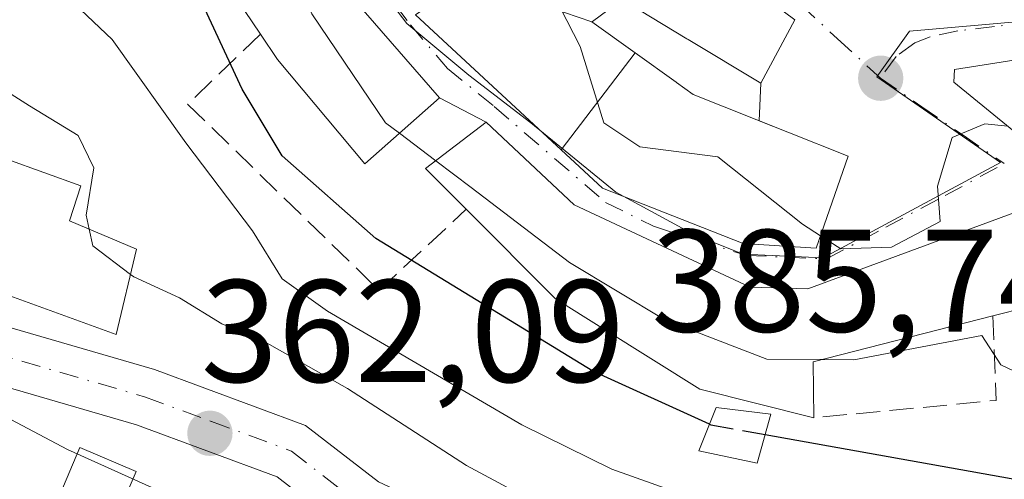
# Model space of a CAD drawing. Units: metres. Extents: x 584016 to 587486, y 4691925 to 4694280.
# Drawn here: x 584313 to 584381, y 4693687 to 4693718 of the extents above; entities that cross this region are included whole.
import ezdxf

# ---------------------------------------------------------------- set-up
doc = ezdxf.new("R2010")
doc.units = ezdxf.units.M
doc.header["$MEASUREMENT"] = 0
doc.linetypes.add('DGN Style 3', pattern=[2.307223458686699, 1.648016756204785, -0.6592067024819142])
doc.linetypes.add('DGN Style 4', pattern=[2.6384748266838614, 1.318413404963828, -0.6592067024819142, 0.001648016756204785, -0.6592067024819142])
for name, color, linetype, lineweight in [('Carretera de calzada única Cxs', 7, 'Continuous', 13), ('Carretera de calzada única eje', 7, 'DGN Style 4', 0), ('Curva de nivel maestra', 30, 'Continuous', 30), ('Curva de nivel maestra oculto', 30, 'DGN Style 3', 30), ('Curva de nivel normal', 30, 'Continuous', 0), ('Edificación Cxs', 1, 'Continuous', 13), ('Matorral CxS', 135, 'Continuous', 0), ('Muro lineal', 1, 'DGN Style 3', 13), ('Núcleo urbano CxS', 7, 'Continuous', 0), ('Punto de cota en terreno', 7, 'Continuous', 0), ('Rótulo de punto de cota en terreno', 7, 'Continuous', 0), ('Vía urbana Cxs', 4, 'Continuous', 0), ('Vía urbana eje', 4, 'DGN Style 4', 0)]:
    doc.layers.add(name, color=color, linetype=linetype, lineweight=lineweight)
doc.styles.add('Style-Arial', font='txt')

# ---------------------------------------------------------------- blocks, each defined once
blk = doc.blocks.new('5PATER')
at = {"layer": 'Matorral CxS', "linetype": 'Continuous', "lineweight": 0}
h = blk.add_hatch(color=51, dxfattribs=at)
edge = h.paths.add_edge_path()
edge.add_ellipse((0, 0), major_axis=(-0.1095731443231308, -0.1110710700762829), ratio=0.9994222409660322, start_angle=0, end_angle=360)
blk = doc.blocks.new('*U36')
at = {"layer": 'Vía urbana Cxs', "color": 4, "linetype": 'Continuous', "lineweight": 0}
for points in [[(584418.7100999998, 4693717.2301, 379.5678999999946), (584416.4801000003, 4693707.2601, 382.6684999999998), (584414.2301000003, 4693701.350099999, 382.449099999998), (584412.1401000004, 4693696.620100001, 382.9841000000015), (584407.8701, 4693693.120100001, 384.0283999999957), (584401.4700999996, 4693691.880100001, 384.1993999999977), (584393.3000999996, 4693695.7601, 384.4729999999981), (584388.3701, 4693699.0801, 384.3233000000037), (584385.8901000004, 4693694.8201, 383.828800000003), (584382.7600999996, 4693698.4801, 387.838699999993), (584382.7213000003, 4693699.017100001, 387.9784999999974), (584382.2801000001, 4693705.120100001, 387.8074000000051), (584367.6700999998, 4693699.7501, 391.508799999996), (584363.7100999998, 4693699.850099999, 390.8476999999984), (584351.6001000004, 4693705.5101, 387.7514999999985), (584345.5500999996, 4693711.190099999, 387.0644999999931), (584342.3501000004, 4693712.870100001, 387.0176999999967), (584335.5601000004, 4693720.6801, 387.4465000000055), (584330.6601, 4693728.600099999, 385.7532999999967), (584329.3201000001, 4693731.030099999, 386.5901000000013), (584331.7801000001, 4693735.960100001, 387.2872999999963), (584317.3701, 4693745.690099999, 390.0016000000033), (584316.1901000004, 4693743.280099999, 389.4563000000053), (584310.8501000004, 4693746.4901, 389.7256000000052)], [(584394.7123999996, 4693776.834600001, 388.9110999999975), (584402.7822000004, 4693760.695, 387.4988000000012), (584406.4401000004, 4693744.5101, 390.9187999999995), (584405.8800999997, 4693737.670100001, 393.0696000000025), (584405.7301000003, 4693724.0801, 390.1649000000034), (584403.7901, 4693717.7301, 389.3644000000059), (584388.5601000004, 4693716.5101, 391.4416000000056), (584377.7600999996, 4693714.8201, 388.4024999999965), (584377.7100999998, 4693713.940099999, 388.0329000000056), (584382.7100999998, 4693709.870100001, 389.241200000004), (584389.8901000004, 4693706.340100001, 387.8779000000068), (584395.2500999998, 4693704.530099999, 386.1511000000028), (584398.9801000003, 4693703.960100001, 385.3022000000055), (584407.6201, 4693705.380100001, 383.5537999999942), (584412.9200999998, 4693722.640100001, 384.5556999999972), (584414.4900000002, 4693723.6533, 382.728099999993), (584416.6067000004, 4693738.602299999, 379.957899999994), (584416.0774999997, 4693747.333500001, 379.3494000000064), (584414.2253999999, 4693754.080399999, 381.0164999999979), (584406.0232999995, 4693774.850299999, 379.704700000002)], [(584340.6901000004, 4693718.5701, 388.911300000007), (584350.7207000004, 4693709.288100001, 388.1402999999991), (584353.5500999996, 4693706.670100001, 389.2949999999983), (584363.2301000003, 4693702.850099999, 392.4924000000028), (584365.0277000006, 4693702.7357, 392.3666999999987), (584368.2600999996, 4693702.530099999, 391.6429000000062), (584370.4501, 4693708.870100001, 389.5929999999935), (584366.2966999998, 4693710.515699999, 392.038400000005), (584364.3295999998, 4693711.2952, 392.7140000000072), (584364.4401000004, 4693713.870100001, 391.6334999999963), (584366.7801000001, 4693718.2401, 390.997000000003), (584362.5157000005, 4693721.4221, 391.7256000000052)]]:
    blk.add_polyline3d(points, dxfattribs=at)

msp = doc.modelspace()

# ---------------------------------------------------------------- linework, layer by layer
at = {"layer": 'Carretera de calzada única Cxs', "color": 7, "linetype": 'Continuous', "lineweight": 13}
for points in [[(584252.9615000002, 4693682.925899999, 360.4906999999948), (584262.2335000001, 4693683.527899999, 361.2753999999986), (584268.7065000003, 4693684.469500001, 361.6067000000039), (584273.6031, 4693686.5681, 361.7085999999982), (584282.9017000003, 4693691.3397, 362.0262999999977), (584289.3393000001, 4693695.126499999, 362.4017000000022), (584296.1142999995, 4693697.471700001, 361.8108999999968), (584301.3629000001, 4693698.413699999, 362.2158000000054), (584311.3573000003, 4693697.505100001, 363.3996000000043), (584322.7566999998, 4693694.2119, 363.5239000000001), (584333.1441000003, 4693690.364700001, 364.1300999999949), (584338.1649000002, 4693686.4737, 363.5430999999954), (584345.8492999999, 4693682.8717, 363.9501000000019), (584358.2739000004, 4693677.7049, 365.0636999999988), (584367.7654999997, 4693674.253500001, 366.6521999999969), (584376.1288999999, 4693671.223300001, 369.0148000000045), (584382.9650999998, 4693670.1439, 369.0896999999969), (584394.7421000004, 4693668.686899999, 367.4762000000046), (584405.4489000002, 4693669.5385, 368.1448999999994), (584421.9288999997, 4693670.653700001, 367.1174000000028)], [(584252.9615000002, 4693682.925899999, 360.4906999999948), (584262.2335000001, 4693683.527899999, 361.2753999999986), (584268.7065000003, 4693684.469500001, 361.6067000000039), (584273.6031, 4693686.5681, 361.7085999999982), (584282.9017000003, 4693691.3397, 362.0262999999977), (584289.3393000001, 4693695.126499999, 362.4017000000022), (584296.1142999995, 4693697.471700001, 361.8108999999968), (584301.3629000001, 4693698.413699999, 362.2158000000054), (584311.3573000003, 4693697.505100001, 363.3996000000043), (584322.7566999998, 4693694.2119, 363.5239000000001), (584333.1441000003, 4693690.364700001, 364.1300999999949), (584338.1649000002, 4693686.4737, 363.5430999999954), (584345.8492999999, 4693682.8717, 363.9501000000019), (584358.2739000004, 4693677.7049, 365.0636999999988), (584367.7654999997, 4693674.253500001, 366.6521999999969), (584376.1288999999, 4693671.223300001, 369.0148000000045), (584382.9650999998, 4693670.1439, 369.0896999999969), (584394.7421000004, 4693668.686899999, 367.4762000000046), (584405.4489000002, 4693669.5385, 368.1448999999994), (584421.9288999997, 4693670.653700001, 367.1174000000028)], [(584422.2024999997, 4693666.663100001, 367.6803000000073), (584408.0451999997, 4693665.7051, 367.6150999999954), (584405.7424999997, 4693665.5493, 367.2357000000048), (584395.2909000004, 4693664.717900001, 365.7951999999932), (584394.6542999997, 4693664.667300001, 365.7440000000061), (584391.2452999996, 4693665.089000001, 365.6322999999975), (584382.4074999997, 4693666.1823, 365.1889999999985), (584375.1265000004, 4693667.3321, 365.0412999999971), (584366.4007000001, 4693670.4935, 365.2908000000025), (584356.8217000002, 4693673.976700001, 365.2336000000068), (584344.2317000004, 4693679.212300001, 364.5843000000023), (584336.0652999999, 4693683.040300001, 363.6879999999946), (584331.1791000003, 4693686.826900001, 363.0887999999977), (584321.5053000003, 4693690.4099, 362.5332999999956), (584310.6145000001, 4693693.556100001, 363.6356999999989), (584301.5383000001, 4693694.381300001, 362.2565999999933), (584297.1278999997, 4693693.5897, 362.0244999999995), (584291.0241, 4693691.4769, 361.9519), (584284.8305000003, 4693687.833500001, 361.6171999999933), (584275.3060999997, 4693682.9461, 360.9308000000019), (584269.8006999996, 4693680.5865, 360.8677000000025), (584262.6517000003, 4693679.546700001, 360.7869999999967), (584252.8531, 4693678.910499999, 360.2820000000065)], [(584391.2452999996, 4693665.089000001, 365.6322999999975), (584382.4074999997, 4693666.1823, 365.1889999999985), (584375.1265000004, 4693667.3321, 365.0412999999971), (584366.4007000001, 4693670.4935, 365.2908000000025), (584356.8217000002, 4693673.976700001, 365.2336000000068), (584344.2317000004, 4693679.212300001, 364.5843000000023), (584336.0652999999, 4693683.040300001, 363.6879999999946), (584331.1791000003, 4693686.826900001, 363.0887999999977), (584321.5053000003, 4693690.4099, 362.5332999999956), (584310.6145000001, 4693693.556100001, 363.6356999999989), (584301.5383000001, 4693694.381300001, 362.2565999999933), (584297.1278999997, 4693693.5897, 362.0244999999995), (584291.0241, 4693691.4769, 361.9519), (584284.8305000003, 4693687.833500001, 361.6171999999933), (584275.3060999997, 4693682.9461, 360.9308000000019), (584269.8006999996, 4693680.5865, 360.8677000000025), (584262.6517000003, 4693679.546700001, 360.7869999999967), (584252.8531, 4693678.910499999, 360.2820000000065)]]:
    msp.add_polyline3d(points, dxfattribs=at)
at = {"layer": 'Carretera de calzada única eje', "color": 7, "linetype": 'DGN Style 4', "lineweight": 0}
for points in [[(584245.5176999997, 4693681.8005, 360.036500000002), (584252.9073000001, 4693680.918099999, 360.2773000000016), (584262.4424999999, 4693681.5373, 360.6751999999979), (584269.2534999996, 4693682.527899999, 360.7369000000036), (584274.4545, 4693684.757099999, 361.2593000000052), (584283.8661000002, 4693689.5865, 361.6775999999954), (584290.1816999996, 4693693.301700001, 361.5978000000032), (584296.6211000001, 4693695.5307, 361.8625999999931), (584301.4505000003, 4693696.397500001, 361.8102999999974), (584310.9858999997, 4693695.5307, 363.4100999999937), (584322.1310999999, 4693692.310900001, 362.3122000000003), (584326.6684999998, 4693690.6303, 362.801999999996)], [(584326.6684999998, 4693690.6303, 362.801999999996), (584332.1617000002, 4693688.595899999, 363.213699999993), (584337.1151000002, 4693684.757099999, 363.329700000002), (584345.0405000001, 4693681.0419, 363.9529999999941), (584357.5478999997, 4693675.8409, 364.7638000000007), (584367.0831000004, 4693672.373500001, 365.1270999999979), (584375.6277000001, 4693669.2777, 366.7982000000048), (584382.6863000002, 4693668.163100001, 366.2393000000012), (584394.6983000003, 4693666.677100001, 366.1432999999961)]]:
    msp.add_polyline3d(points, dxfattribs=at)
at = {"layer": 'Curva de nivel maestra', "color": 30, "linetype": 'Continuous', "lineweight": 30, "elevation": 375, "flags": 128}
for points in [[(584364.7444000002, 4693689.732600001), (584388.2000000002, 4693685.540100001), (584398.0099999999, 4693685.0001), (584408.5199999996, 4693683.9901), (584418.1799999997, 4693684.880100001), (584422.5700000003, 4693686.8101), (584425.5, 4693690.0701), (584426.5700000003, 4693692.7301), (584426.2599999999, 4693696.4001), (584425.3200000003, 4693700.860099999), (584426.5700000003, 4693707.5701), (584428.7000000002, 4693715.220100001), (584428.6500000004, 4693716.7601), (584426.9500000002, 4693718.370100001), (584422.1600000003, 4693719.890100001), (584420.2699999996, 4693721.7301), (584419.9900000002, 4693723.470100001), (584420.9100000003, 4693731.360099999), (584421.7199999997, 4693736.7301), (584422.3531, 4693738.659499999)], [(584360.9216999998, 4693690.440099999), (584352.8899999997, 4693694.0801), (584337.9800000004, 4693703.200099999), (584331.54, 4693708.880100001), (584328.7800000003, 4693713.460100001), (584324.5499999998, 4693722.550100001), (584317.0199999996, 4693731.9101), (584311.6699999999, 4693735.7601), (584307.1900000004, 4693735.2601), (584302.1799999997, 4693732.860099999), (584299.1200000001, 4693729.960100001), (584295.29, 4693726.120100001), (584289.4800000004, 4693719.470100001), (584277.6100000005, 4693708.5001), (584271.7999999998, 4693704.670100001), (584267.6600000003, 4693704.220100001), (584259.0300000003, 4693704.920100001)]]:
    msp.add_lwpolyline(points, dxfattribs=at)
at = {"layer": 'Curva de nivel maestra oculto', "color": 30, "linetype": 'DGN Style 3', "lineweight": 30, "elevation": 375, "flags": 128}
msp.add_lwpolyline([(584360.9216999998, 4693690.440099999), (584361.0099999999, 4693690.4001), (584364.7444000002, 4693689.732600001)], dxfattribs=at)
at = {"layer": 'Curva de nivel normal', "color": 30, "linetype": 'Continuous', "lineweight": 0, "flags": 128}
for points, elevation in [([(584368.5581999999, 4693703.393300001), (584367.3099999996, 4693704.200099999), (584361.4800000004, 4693708.8201), (584356.1299999999, 4693709.5001), (584353.6399999997, 4693711.1601), (584352.0199999996, 4693716.390100001), (584349.2999999998, 4693721.7301), (584348.2999999998, 4693724.4001), (584346.7999999998, 4693727.360099999), (584339.8200000003, 4693734.340100001), (584334.1399999997, 4693741.8301), (584331.1200000001, 4693744.600099999), (584326.3700000001, 4693746.630100001), (584319.0800000001, 4693750.300100001), (584313.1500000004, 4693751.790100001), (584312.4073000001, 4693751.834100001)], 385), ([(584329.2940999996, 4693727.5525), (584329.5499999998, 4693727.2601), (584333.5599999996, 4693718.640100001), (584338.6399999997, 4693711.1601), (584339.5948000001, 4693710.437100001)], 380), ([(584254.1600000003, 4693699.280099999), (584264.3799999999, 4693697.4301), (584270.3600000005, 4693697.520099999), (584276.2999999998, 4693700.3301), (584284.1799999997, 4693706.770099999), (584288.2300000004, 4693711.1501), (584293.5, 4693716.450099999), (584298.3300000001, 4693721.860099999), (584303.4800000004, 4693724.7601), (584308.6200000001, 4693725.110099999), (584313.8200000003, 4693722.600099999), (584319.8399999999, 4693716.870100001), (584324.9000000004, 4693709.780099999), (584329.5, 4693703.720100001), (584331.54, 4693700.4301), (584334.6399999997, 4693698.210100001), (584348.0199999996, 4693690.4001), (584354.2100000001, 4693687.360099999), (584365.3399999999, 4693683.4001), (584371.2153000003, 4693682.529899999)], 370), ([(584260.54, 4693689.640100001), (584265.4400000004, 4693689.860099999), (584269.8399999999, 4693690.9801), (584273.1299999999, 4693692.5001), (584276.7800000003, 4693694.790100001), (584284.2000000002, 4693698.4101), (584289.7100000001, 4693703.0701), (584295.9400000004, 4693709.9001), (584301.9199999999, 4693714.780099999), (584305.3899999997, 4693716.4801), (584308.5899999999, 4693715.860099999), (584314.1500000004, 4693712.3201), (584317.5099999999, 4693710.280099999), (584318.5800000001, 4693708.0701), (584318.04, 4693704.8101), (584318.2603000002, 4693703.8419)], 365), ([(584381.4254999999, 4693710.9157), (584379.8600000005, 4693711.0801), (584377.5999999996, 4693710.1501), (584376.5999999996, 4693706.800100001), (584376.7800000003, 4693704.370100001), (584373.4400000004, 4693702.610099999), (584369.9400000004, 4693702.5001), (584368.5581999999, 4693703.393300001)], 385), ([(584339.5948000001, 4693710.437100001), (584342.0915999999, 4693708.546499999)], 380), ([(584342.0915999999, 4693708.546499999), (584344.5300000003, 4693706.700099999), (584351.2999999998, 4693701.550100001), (584357.8499999996, 4693697.620100001), (584364.8700000001, 4693694.920100001), (584368.6441000003, 4693694.882200001)], 380), ([(584318.2603000002, 4693703.8419), (584318.5199999996, 4693702.700099999), (584321.1052999999, 4693700.7382)], 365), ([(584321.1052999999, 4693700.7382), (584321.3399999999, 4693700.5601), (584324.4600000001, 4693699.120100001), (584327.3700000001, 4693697.340100001), (584330.2999999998, 4693696.120100001), (584336.0199999996, 4693692.9001), (584344.2100000001, 4693687.600099999), (584353.2199999997, 4693682.770099999), (584364.5899999999, 4693677.9301), (584369.7156999996, 4693676.401799999)], 365), ([(584368.6441000003, 4693694.882200001), (584370.8499999996, 4693694.860099999), (584379.6500000004, 4693696.540100001), (584380.9600000001, 4693694.520099999), (584383.7000000002, 4693693.210100001), (584390.2224000003, 4693692.8168)], 380)]:
    msp.add_lwpolyline(points, dxfattribs=dict(at, elevation=elevation))
at = {"layer": 'Edificación Cxs', "color": 1, "linetype": 'Continuous', "lineweight": 13, "flags": 128}
for points, elevation in [([(584412.9200999998, 4693722.640100001), (584407.6201, 4693705.380100001), (584398.9801000003, 4693703.960100001), (584399.3800999997, 4693710.670100001), (584395.1901000004, 4693710.460100001), (584395.2500999998, 4693704.530099999), (584389.8901000004, 4693706.340100001), (584390.1001000004, 4693709.7601), (584382.7100999998, 4693709.870100001), (584377.7100999998, 4693713.940099999), (584377.7600999996, 4693714.8201), (584388.5601000004, 4693716.5101), (584403.7901, 4693717.7301), (584405.7301000003, 4693724.0801), (584405.8800999997, 4693737.670100001), (584406.4401000004, 4693744.5101), (584412.0401, 4693744.780099999), (584411.2801000001, 4693723.350099999)], 393.0696000000024), ([(584342.3501000004, 4693712.870100001), (584337.2200999996, 4693708.340100001), (584331.2100999998, 4693715.5101), (584330.0301000001, 4693717.2401), (584325.2100999998, 4693724.420100001), (584330.6601, 4693728.600099999), (584335.5601000004, 4693720.6801)], 387.4465000000056), ([(584352.8304000003, 4693718.09), (584355.8031000001, 4693715.957800001), (584350.7204999998, 4693709.287799999), (584340.6901000004, 4693718.5701), (584343.8501000004, 4693720.720100001), (584343.4194, 4693721.320800001)], 392.0831000000034), ([(584350.7204999998, 4693709.287799999), (584355.8031000001, 4693715.957800001), (584358.6151000002, 4693713.940099999), (584358.6403000001, 4693713.921900001), (584359.8000999996, 4693713.090100001), (584366.2966999998, 4693710.515699999), (584370.4501, 4693708.870100001), (584368.2600999996, 4693702.530099999), (584365.0277000006, 4693702.7357), (584363.2301000003, 4693702.850099999), (584353.5500999996, 4693706.670100001)], 392.6566000000022), ([(584363.7100999998, 4693699.850099999), (584367.6700999998, 4693699.7501), (584382.2801000001, 4693705.120100001), (584382.7600999996, 4693698.4801), (584380.3901000004, 4693697.890100001), (584368.0500999996, 4693694.7301), (584368.0900999998, 4693690.890100001), (584360.2600999996, 4693692.850099999), (584350.3300999999, 4693699.050100001), (584344.1901000004, 4693705.210100001), (584341.3901000004, 4693708.0101), (584345.5500999996, 4693711.190099999), (584351.6001000004, 4693705.5101)], 391.5087999999961), ([(584316.9001000002, 4693704.4101), (584321.5201000003, 4693702.4801), (584320.1201, 4693696.600099999), (584302.4401000004, 4693703.030099999), (584295.7401000002, 4693701.170100001), (584296.7600999996, 4693707.4801), (584307.4901000002, 4693710.4901), (584317.6801000005, 4693706.8301)], 367.468200000003)]:
    msp.add_lwpolyline(points, close=True, dxfattribs=dict(at, elevation=elevation))
at = {"layer": 'Edificación Cxs', "color": 1, "linetype": 'Continuous', "lineweight": 13, "elevation": 396.580300000001, "flags": 128}
for points in [[(584354.8800999997, 4693719.640100001), (584352.8724999996, 4693718.122099999), (584352.8304000003, 4693718.09), (584343.4194, 4693721.320800001)], [(584362.5157000005, 4693721.4221), (584366.7801000001, 4693718.2401), (584364.4401000004, 4693713.870100001), (584359.4413000002, 4693716.8871), (584359.3651000002, 4693716.9331), (584356.1035000002, 4693718.901699999)]]:
    msp.add_lwpolyline(points, dxfattribs=at)
at = {"layer": 'Edificación Cxs', "color": 1, "linetype": 'Continuous', "lineweight": 13, "extrusion": (0.2089046315977205, -0.7726250541239187, 0.5995076151618363), "elevation": -3504155.734606625, "flags": 128}
msp.add_lwpolyline([(1789227.301523656, 2625234.984934681), (1789214.564484687, 2625235.269178554), (1789213.600818262, 2625229.068539003)], dxfattribs=at)
at = {"layer": 'Edificación Cxs', "color": 1, "linetype": 'Continuous', "lineweight": 13}
for points in [[(584382.7100999998, 4693709.870100001, 389.241200000004), (584377.7100999998, 4693713.940099999, 388.0329000000056), (584377.7600999996, 4693714.8201, 388.4024999999965), (584388.5601000004, 4693716.5101, 391.4416000000056), (584403.7901, 4693717.7301, 389.3644000000059), (584405.7301000003, 4693724.0801, 390.1649000000034), (584405.8800999997, 4693737.670100001, 393.0696000000025), (584406.4401000004, 4693744.5101, 390.9187999999995), (584412.0401, 4693744.780099999, 386.4713000000047), (584411.2801000001, 4693723.350099999, 386.3760000000038), (584412.9200999998, 4693722.640100001, 384.5556999999972)], [(584330.0301000001, 4693717.2401, 383.213699999993), (584325.2100999998, 4693724.420100001, 381.5866999999998), (584330.6601, 4693728.600099999, 385.7532999999967), (584335.5601000004, 4693720.6801, 387.4465000000055), (584342.3501000004, 4693712.870100001, 387.0176999999967)], [(584362.5157000005, 4693721.4221, 391.7256000000052), (584366.7801000001, 4693718.2401, 390.997000000003), (584364.4401000004, 4693713.870100001, 391.6334999999963), (584359.4413000002, 4693716.8871, 392.114499999996), (584359.3651000002, 4693716.9331, 392.0877000000037), (584356.1035000002, 4693718.901699999, 391.8390000000072)], [(584354.8800999997, 4693719.640100001, 392.0271000000066), (584352.8724999996, 4693718.122099999, 391.8493000000017), (584352.8300999999, 4693718.090100001, 391.8463000000047), (584355.8028999995, 4693715.9575, 391.5446999999986), (584358.6151000002, 4693713.940099999, 392.2921999999962), (584358.6403000001, 4693713.921900001, 392.3003000000026), (584359.8000999996, 4693713.090100001, 392.6566000000021), (584366.2966999998, 4693710.515699999, 392.038400000005), (584370.4501, 4693708.870100001, 389.5929999999935), (584368.2600999996, 4693702.530099999, 391.6429000000062), (584365.0277000006, 4693702.7357, 392.3666999999987), (584363.2301000003, 4693702.850099999, 392.4924000000028), (584353.5500999996, 4693706.670100001, 389.2949999999983), (584350.7207000004, 4693709.288100001, 388.1402999999991), (584340.6901000004, 4693718.5701, 388.911300000007)], [(584342.3501000004, 4693712.870100001, 387.0176999999967), (584337.2200999996, 4693708.340100001, 385.0396000000038), (584331.2100999998, 4693715.5101, 384.8880000000063), (584330.0301000001, 4693717.2401, 383.213699999993)], [(584344.1901000004, 4693705.210100001, 386.0271999999969), (584341.3901000004, 4693708.0101, 385.602899999998), (584345.5500999996, 4693711.190099999, 387.0644999999931), (584351.6001000004, 4693705.5101, 387.7514999999985), (584363.7100999998, 4693699.850099999, 390.8476999999984)], [(584316.9001000002, 4693704.4101, 367.468200000003), (584321.5201000003, 4693702.4801, 367.3899999999995), (584320.1201, 4693696.600099999, 365.0613000000012), (584302.4401000004, 4693703.030099999, 365.3834000000061), (584295.7401000002, 4693701.170100001, 363.6160999999993), (584296.7600999996, 4693707.4801, 365.1867999999959), (584307.4901000002, 4693710.4901, 365.4320000000007), (584317.6801000005, 4693706.8301, 366.7682999999961), (584316.9001000002, 4693704.4101, 367.468200000003)], [(584368.0900999998, 4693690.890100001, 384.0531999999948), (584360.2600999996, 4693692.850099999, 384.6708999999973), (584350.3300999999, 4693699.050100001, 384.5323999999964), (584344.1901000004, 4693705.210100001, 386.0271999999969)], [(584363.7100999998, 4693699.850099999, 390.8476999999984), (584367.6700999998, 4693699.7501, 391.508799999996), (584382.2801000001, 4693705.120100001, 387.8074000000051), (584382.7600999996, 4693698.4801, 387.838699999993), (584380.3901000004, 4693697.890100001, 388.7884999999951)], [(584365.1401000004, 4693691.140100001, 384.6827999999951), (584364.1901000004, 4693687.7601, 377.6309999999939), (584360.1901000004, 4693688.620100001, 377.3099999999977), (584361.3800999997, 4693691.5801, 383.9808000000049), (584365.1401000004, 4693691.140100001, 384.6827999999951)], [(584321.4829000002, 4693687.193800001, 363.0721999999951), (584319.6601999998, 4693682.904999999, 364.2835000000051), (584315.7944, 4693684.547900001, 365.1839000000036), (584317.6171000004, 4693688.836800001, 363.1511000000028), (584321.4829000002, 4693687.193800001, 363.0721999999951)]]:
    msp.add_polyline3d(points, dxfattribs=at)
for points in [[(584365.1401000004, 4693691.140100001, 384.6827999999951), (584364.1901000004, 4693687.7601, 384.6827999999951), (584360.1901000004, 4693688.620100001, 384.6827999999951), (584361.3800999997, 4693691.5801, 384.6827999999951)], [(584321.4829000002, 4693687.193800001, 365.1839000000036), (584319.6601999998, 4693682.904999999, 365.1839000000036), (584315.7944, 4693684.547900001, 365.1839000000036), (584317.6171000004, 4693688.836800001, 365.1839000000036)]]:
    msp.add_3dface(points, dxfattribs=at)
at = {"layer": 'Muro lineal', "color": 1, "linetype": 'DGN Style 3', "lineweight": 13, "extrusion": (0.233837444969561, -0.7922008465572344, 0.5636824177177329), "elevation": -3581482.271468165, "flags": 128}
msp.add_lwpolyline([(1889255.232009474, 2444585.830463553), (1889253.826976619, 2444575.81934486), (1889241.453500764, 2444580.097596572)], dxfattribs=at)
at = {"layer": 'Muro lineal', "color": 1, "linetype": 'DGN Style 3', "lineweight": 13}
msp.add_polyline3d([(584330.0301000001, 4693717.2401, 383.213699999993), (584325.0301000001, 4693712.440099999, 374.6637999999948), (584338.1901000004, 4693699.640100001, 375.7042999999976), (584344.1901000004, 4693705.210100001, 386.0271999999969)], dxfattribs=at)
at = {"layer": 'Núcleo urbano CxS', "color": 7, "linetype": 'Continuous', "lineweight": 0}
for points in [[(584382.7840999998, 4693718.1545, 388.2535999999964), (584374.6617000002, 4693717.4619, 386.7834000000003), (584372.4331, 4693714.3079, 386.0917999999947), (584380.9326999999, 4693708.4345, 385.101999999999), (584368.7226999998, 4693701.8851, 384.7188000000024), (584363.2377000004, 4693702.126499999, 384.3619999999937), (584359.8300999999, 4693703.469900001, 384.1426999999967), (584354.4681000002, 4693706.394300001, 383.6055999999954), (584348.6231000006, 4693711.149900001, 383.3457000000053), (584344.3596999999, 4693714.438899999, 383.2396000000008), (584340.0954999998, 4693717.973900001, 382.9388000000035), (584337.4127000002, 4693721.5089, 382.8301000000066), (584334.8564999999, 4693726.628699999, 382.4462000000058), (584333.3945000004, 4693732.723300001, 382.8981000000058), (584333.2714999998, 4693735.406300001, 383.3837000000058), (584331.8091000002, 4693738.089299999, 383.5718999999954), (584321.4545, 4693744.4257, 383.7667999999976), (584313.2011000002, 4693749.508500001, 384.7709999999934)], [(584313.2011000002, 4693749.508500001, 384.7709999999934), (584321.4545, 4693744.4257, 383.7667999999976), (584331.8091000002, 4693738.089299999, 383.5718999999954), (584333.2714999998, 4693735.406300001, 383.3837000000058), (584333.3945000004, 4693732.723300001, 382.8981000000058), (584334.8564999999, 4693726.628699999, 382.4462000000058), (584337.4127000002, 4693721.5089, 382.8301000000066), (584340.0954999998, 4693717.973900001, 382.9388000000035), (584344.3596999999, 4693714.438899999, 383.2396000000008), (584348.6231000006, 4693711.149900001, 383.3457000000053), (584354.4681000002, 4693706.394300001, 383.6055999999954), (584359.8300999999, 4693703.469900001, 384.1426999999967), (584363.2377000004, 4693702.126499999, 384.3619999999937), (584368.7226999998, 4693701.8851, 384.7188000000024), (584380.9326999999, 4693708.4345, 385.101999999999), (584372.4331, 4693714.3079, 386.0917999999947), (584374.6617000002, 4693717.4619, 386.7834000000003), (584382.7840999998, 4693718.1545, 388.2535999999964)], [(584382.7840999998, 4693718.1545, 388.2535999999964), (584374.6617000002, 4693717.4619, 386.7834000000003), (584372.4331, 4693714.3079, 386.0917999999947), (584380.9326999999, 4693708.4345, 385.101999999999), (584368.7226999998, 4693701.8851, 384.7188000000024), (584363.2377000004, 4693702.126499999, 384.3619999999937), (584359.8300999999, 4693703.469900001, 384.1426999999967), (584354.4681000002, 4693706.394300001, 383.6055999999954), (584348.6231000006, 4693711.149900001, 383.3457000000053), (584344.3596999999, 4693714.438899999, 383.2396000000008), (584340.0954999998, 4693717.973900001, 382.9388000000035), (584337.4127000002, 4693721.5089, 382.8301000000066), (584334.8564999999, 4693726.628699999, 382.4462000000058), (584333.3945000004, 4693732.723300001, 382.8981000000058), (584333.2714999998, 4693735.406300001, 383.3837000000058), (584331.8091000002, 4693738.089299999, 383.5718999999954), (584321.4545, 4693744.4257, 383.7667999999976), (584313.2011000002, 4693749.508500001, 384.7709999999934)], [(584310.1127000004, 4693692.2017, 361.1435999999958), (584316.7686999999, 4693688.699899999, 361.4434999999939), (584351.8142999997, 4693672.930500001, 363.1766000000061), (584391.2096999995, 4693660.8803, 364.7746999999945), (584399.4751000004, 4693663.116699999, 365.3929999999964), (584436.2697000002, 4693669.776900001, 367.3117000000057), (584450.6381000001, 4693675.384500001, 367.2504999999946), (584471.3151000004, 4693690.101500001, 362.2856000000029), (584486.3841000004, 4693696.060900001, 358.7072000000044)], [(584420.8523000004, 4693617.209100001, 359.9321000000054), (584400.1759000003, 4693617.560900001, 355.2421999999933), (584371.0899, 4693614.7555, 349.7090999999928), (584367.6630999995, 4693603.1995, 343.684500000003), (584367.2810000004, 4693601.910499999, 343.477899999998), (584332.9933000002, 4693611.863299999, 345.4499999999971), (584302.8998999996, 4693621.624100001, 346.5972000000039), (584303.1089000005, 4693631.929500001, 348.0657999999967), (584304.5053000003, 4693645.593499999, 350.0770000000048), (584309.4040999999, 4693665.3279, 352.8914999999979), (584310.1127000004, 4693692.2017, 361.1435999999958), (584316.7686999999, 4693688.699899999, 361.4434999999939), (584351.8142999997, 4693672.930500001, 363.1766000000061), (584391.2096999995, 4693660.8803, 364.7746999999945), (584399.4751000004, 4693663.116699999, 365.3929999999964), (584436.2697000002, 4693669.776900001, 367.3117000000057)], [(584351.8142999997, 4693672.930500001, 363.1766000000061), (584316.7686999999, 4693688.699899999, 361.4434999999939), (584310.1127000004, 4693692.2017, 361.1435999999958)]]:
    msp.add_polyline3d(points, dxfattribs=at)
at = {"layer": 'Vía urbana Cxs', "color": 4, "linetype": 'Continuous', "lineweight": 0, "extrusion": (0.6274508466076327, 0.5133604179587268, 0.585462651553971), "elevation": 2776439.087460571, "flags": 128}
msp.add_lwpolyline([(3262733.32441248, -2004583.220082141), (3262743.668701082, -2004582.691156117), (3262752.901317936, -2004584.779723153)], dxfattribs=at)
at = {"layer": 'Vía urbana Cxs', "color": 4, "linetype": 'Continuous', "lineweight": 0, "extrusion": (0.06011930620586075, 0.112274088929555, 0.9918569443101987), "elevation": 562502.4775782811, "flags": 128}
msp.add_lwpolyline([(1700525.759500105, -4377697.448498947), (1700525.759500105, -4377702.44626167)], dxfattribs=at)
at = {"layer": 'Vía urbana Cxs', "color": 4, "linetype": 'Continuous', "lineweight": 0, "extrusion": (0.01657704722430007, 0.3862827035199174, 0.9222314646913036), "elevation": 1823148.696947229, "flags": 128}
msp.add_lwpolyline([(-382584.9217940257, -4347662.032984703), (-382584.9217940258, -4347664.827586735)], dxfattribs=at)
at = {"layer": 'Vía urbana Cxs', "color": 4, "linetype": 'Continuous', "lineweight": 0, "extrusion": (-0.01146400707471979, 0.0060186037211293, 0.9999161729620333), "elevation": 21937.67816774413, "flags": 128}
msp.add_lwpolyline([(584311.586481282, 4693664.167363372), (584308.3861550495, 4693665.847393801)], dxfattribs=at)
at = {"layer": 'Vía urbana Cxs', "color": 4, "linetype": 'Continuous', "lineweight": 0, "extrusion": (-0.3549621016070621, -0.26982206639719, 0.8950966198728761), "elevation": -1473540.916787003, "flags": 128}
msp.add_lwpolyline([(-3383057.419798427, 2959036.84366617), (-3383069.254199456, 2959029.89952427), (-3383077.437279795, 2959028.358724101)], dxfattribs=at)
at = {"layer": 'Vía urbana Cxs', "color": 4, "linetype": 'Continuous', "lineweight": 0}
for points in [[(584366.7801000001, 4693718.2401, 390.997000000003), (584362.5157000005, 4693721.4221, 391.7256000000052), (584359.4868999999, 4693723.6823, 392.1388000000007), (584358.5626999997, 4693724.371900001, 392.1331999999966), (584358.2301000003, 4693724.620100001, 392.0862000000052), (584357.1164999995, 4693726.7445, 391.7736000000005), (584354.9537000004, 4693730.870300001, 394.6166999999987), (584353.1715000002, 4693734.2697, 395.5896999999969), (584353.0022999998, 4693734.592499999, 395.5195999999996), (584352.8680999996, 4693734.848900001, 395.4456999999966), (584351.9501, 4693736.600099999, 394.949099999998), (584342.8300999999, 4693751.550100001, 392.8552999999956)], [(584406.4401000004, 4693744.5101, 390.9187999999995), (584405.8800999997, 4693737.670100001, 393.0696000000025), (584405.7301000003, 4693724.0801, 390.1649000000034), (584403.7901, 4693717.7301, 389.3644000000059), (584388.5601000004, 4693716.5101, 391.4416000000056), (584377.7600999996, 4693714.8201, 388.4024999999965), (584377.7100999998, 4693713.940099999, 388.0329000000056), (584382.7100999998, 4693709.870100001, 389.241200000004)], [(584330.4200999998, 4693742.420100001, 391.6600000000035), (584332.0707, 4693739.488299999, 389.6419000000024), (584334.3558999998, 4693735.4299, 389.603099999993), (584334.4278999995, 4693735.301899999, 389.6757999999973), (584335.6343, 4693733.1591, 391.0218000000023), (584335.8031000001, 4693732.859300001, 391.2295000000013), (584337.3561000006, 4693730.101100001, 391.6591999999946), (584337.5204999996, 4693729.8093, 391.6300999999949), (584338.1901000004, 4693728.620100001, 391.3276999999944), (584338.3082999997, 4693728.4549, 391.3222999999998), (584338.3205000004, 4693728.438100001, 391.3221999999951), (584339.2695000004, 4693727.113299999, 391.4710000000051), (584343.4197000006, 4693721.320699999, 392.0831000000035), (584343.8501000004, 4693720.720100001, 391.7743000000046), (584340.6901000004, 4693718.5701, 388.911300000007), (584350.7207000004, 4693709.288100001, 388.1402999999991), (584353.5500999996, 4693706.670100001, 389.2949999999983), (584363.2301000003, 4693702.850099999, 392.4924000000028), (584365.0277000006, 4693702.7357, 392.3666999999987), (584368.2600999996, 4693702.530099999, 391.6429000000062), (584370.4501, 4693708.870100001, 389.5929999999935), (584366.2966999998, 4693710.515699999, 392.038400000005), (584364.3295999998, 4693711.2952, 392.7140000000072)], [(584382.7600999996, 4693698.4801, 387.838699999993), (584382.7213000003, 4693699.017100001, 387.9784999999974), (584382.2801000001, 4693705.120100001, 387.8074000000051), (584367.6700999998, 4693699.7501, 391.508799999996), (584363.7100999998, 4693699.850099999, 390.8476999999984)]]:
    msp.add_polyline3d(points, dxfattribs=at)
at = {"layer": 'Vía urbana eje', "color": 4, "linetype": 'DGN Style 4', "lineweight": 0}
for points in [[(584290.0900999998, 4693790.0801, 396.6272999999928), (584294.1401000004, 4693787.540100001, 396.1125999999931), (584310.3000999996, 4693777.380100001, 395.9323000000004), (584314.3400999998, 4693774.8301, 397.226999999999), (584318.3901000004, 4693772.290100001, 395.4130000000005), (584328.4401000004, 4693766.350099999, 398.7957000000025), (584331.7901, 4693764.360099999, 397.8398000000016), (584335.2701000003, 4693761.920100001, 396.9909000000043), (584338.7401000002, 4693759.4901, 396.3074000000051), (584343.8400999998, 4693754.1501, 394.4817999999942), (584345.4200999998, 4693751.9001, 394.5568999999959), (584347.0100999996, 4693749.640100001, 394.6195000000007), (584348.3400999998, 4693747.2601, 394.3729000000022), (584348.7100999998, 4693746.590100001, 394.8359000000055), (584350.8300999999, 4693743.380100001, 396.6407000000036), (584352.9401000004, 4693740.170100001, 396.5151999999944), (584355.0500999996, 4693736.950099999, 396.522100000002), (584356.5100999996, 4693734.470100001, 395.952099999995), (584357.9600999998, 4693731.9901, 394.4425999999949), (584360.0301000001, 4693727.960100001, 392.9418000000005), (584362.1001000004, 4693723.940099999, 392.0853000000061), (584367.1901000004, 4693719.270099999, 391.678700000004), (584369.7301000003, 4693716.9301, 389.1493000000046), (584372.6801000005, 4693714.220100001, 386.7814999999973)], [(584313.4501, 4693749.420100001, 389.6971000000049), (584321.7100999998, 4693744.340100001, 390.2777999999962), (584325.1601, 4693742.2301, 389.3910999999935), (584326.0333000004, 4693741.693499999, 389.2559999999939), (584330.8268999998, 4693737.884500001, 387.6851000000024), (584332.4939000001, 4693735.9001, 387.3649000000005), (584334.0151000004, 4693731.1151, 388.1330000000016), (584335.1101000002, 4693726.540100001, 387.597299999994), (584337.6700999998, 4693721.420100001, 387.6358999999939), (584340.3501000004, 4693717.890100001, 388.4955000000046), (584342.8926999997, 4693714.895500001, 387.8530000000028), (584346.1074999999, 4693712.2761, 387.3469000000041), (584353.7670999998, 4693705.687899999, 389.2834000000003), (584357.0613000002, 4693704.060699999, 391.3239000000031), (584359.9584999997, 4693703.108300001, 391.7133999999933), (584363.4901000002, 4693702.040100001, 391.9527999999991), (584368.9700999996, 4693701.800100001, 391.0840000000026), (584373.0401, 4693703.9801, 388.1382000000012), (584377.1201, 4693706.1601, 386.3159000000014), (584381.1901000004, 4693708.350099999, 387.1355999999942)], [(584383.0401, 4693718.0701, 390.1861000000063), (584380.5100999996, 4693717.770099999, 389.7872999999963), (584377.9901000002, 4693717.4801, 389.4308000000019), (584376.0800999999, 4693717.0701, 388.9612999999954), (584375.0401, 4693716.640100001, 388.5528000000049), (584373.7500999998, 4693715.720100001, 387.8214000000008), (584372.6801000005, 4693714.220100001, 386.7814999999973)], [(584372.6801000005, 4693714.220100001, 386.7814999999973), (584375.5201000003, 4693712.2601, 386.6717999999965), (584378.3501000004, 4693710.300100001, 386.9100000000035), (584381.1901000004, 4693708.350099999, 387.1355999999942)]]:
    msp.add_polyline3d(points, dxfattribs=at)

# ---------------------------------------------------------------- block references
at = {"layer": 'Punto de cota en terreno', "color": 7, "linetype": 'Continuous', "lineweight": 0, "xscale": 10, "yscale": 10, "zscale": 10}
for p in [(584372.6900000004, 4693714.220000001, 385.7400000000052), (584326.5599999996, 4693689.82, 362.0899999999965)]:
    msp.add_blockref('5PATER', p, dxfattribs=at)
at = {"layer": 'Vía urbana Cxs', "color": 4, "linetype": 'Continuous', "lineweight": 0}
msp.add_blockref('*U36', (0, 0), dxfattribs=at)

# ---------------------------------------------------------------- texts
at = {"layer": 'Rótulo de punto de cota en terreno', "color": 7, "linetype": 'Continuous', "lineweight": 0, "style": 'Style-Arial'}
for s, p in [('385,74', (584356.9072000004, 4693696.8016)), ('362,09', (584325.9365999997, 4693693.347800001))]:
    msp.add_text(s, height=7.000000000000002, dxfattribs=at).set_placement(p)

doc.saveas('drawing.dxf')
